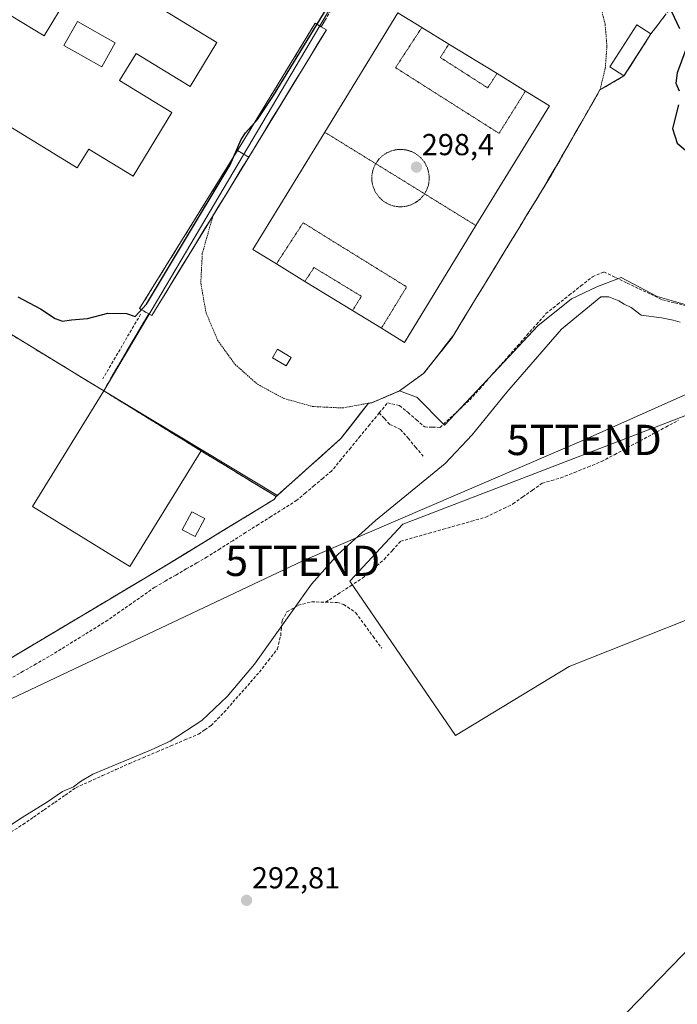
# Model space of a CAD drawing. Units: metres. Extents: x 612038 to 615526, y 4655299 to 4657667.
# Drawn here: x 614646 to 614863, y 4655792 to 4656117 of the extents above; entities that cross this region are included whole.
import ezdxf
from ezdxf.enums import TextEntityAlignment as Align

# ---------------------------------------------------------------- set-up
doc = ezdxf.new("R2010")
doc.units = ezdxf.units.M
doc.header["$MEASUREMENT"] = 0
for name, pattern in [('TRAZOS', [0.75, 0.5, -0.25]), ('TRAZOS2', [0.375, 0.25, -0.125]), ('TRAZOSX2', [1.5, 1, -0.5])]:
    doc.linetypes.add(name, pattern=pattern)
doc.layers.get('0').update_dxf_attribs({"lineweight": 5})
for name, color, linetype, lineweight in [('Alambrada', 19, 'TRAZOS', 0), ('Carátula', 7, 'Continuous', 5), ('Corriente artificial lineal', 5, 'TRAZOSX2', 13), ('Cultivos herbáceos CxS', 92, 'Continuous', 0), ('Cultivos leñosos CxS', 92, 'Continuous', 0), ('Curva de nivel maestra', 36, 'Continuous', 30), ('Curva de nivel normal', 36, 'Continuous', 0), ('Edificación', 1, 'Continuous', 13), ('Edificación Cxs', 1, 'Continuous', 13), ('Edificación ligera', 1, 'Continuous', 0), ('Edificación ligera Cxs', 1, 'Continuous', 0), ('Elemento construido', 1, 'Continuous', 0), ('Instalación deportiva', 135, 'TRAZOSX2', 0), ('Instalación deportiva CxS', 135, 'Continuous', 0), ('Instalación educativa', 9, 'TRAZOSX2', 0), ('Instalación educativa CxS', 9, 'Continuous', 0), ('Matorral CxS', 135, 'Continuous', 0), ('Núcleo urbano CxS', 19, 'Continuous', 0), ('Obra de contención lineal', 1, 'TRAZOSX2', 13), ('Pista deportiva', 19, 'Continuous', 0), ('Pista deportiva Cxs', 19, 'Continuous', 0), ('Pista deportiva esquema', 19, 'TRAZOS2', 0), ('Punto de cota en terreno', 7, 'Continuous', 0), ('Rótulo de punto de cota en terreno', 19, 'Continuous', 0), ('Tendido', 6, 'Continuous', 0), ('Torre de tendido puntual', 7, 'Continuous', 0)]:
    doc.layers.add(name, color=color, linetype=linetype, lineweight=lineweight)
doc.styles.add('Arial', font='txt', dxfattribs={"height": 0.2})

# ---------------------------------------------------------------- blocks, each defined once
blk = doc.blocks.new('*U152')
at = {"layer": 'Cultivos herbáceos CxS', "color": 92, "linetype": 'Continuous', "lineweight": 0}
blk.add_polyline3d([(614638.82, 4655903.75, 296.8185), (614649.4132, 4655910.0564, 297.3805), (614650.3363, 4655910.606, 297.5028), (614671.039, 4655922.9308, 297.0517), (614674.6942, 4655925.1068, 297.1343), (614675.6544, 4655925.6784, 297.1659), (614682.4029, 4655929.696, 297.0773), (614688.02, 4655933.04, 296.4317), (614700.7557, 4655940.8035, 296.9857), (614705.748, 4655943.8468, 296.8681), (614707.1983, 4655944.7308, 296.9717), (614711.2729, 4655947.2147, 297.1917), (614729.6906, 4655958.4418, 296.8205), (614729.95, 4655958.6, 296.8086), (614730.62, 4655959.56, 296.9084), (614731.0286, 4655959.9266, 296.9181), (614734.185, 4655962.7583, 296.9719), (614737.75, 4655965.9567, 296.9993), (614741.315, 4655969.155, 296.9381), (614744.88, 4655972.3533, 296.9764), (614748.445, 4655975.5517, 296.7383), (614752.01, 4655978.75, 296.4683), (614755.0233, 4655982.6167, 296.5787), (614758.0367, 4655986.4833, 296.6036), (614761.05, 4655990.35, 296.6956), (614762.22, 4655990.55, 296.354), (614766.77, 4655992.485, 296.1783), (614771.32, 4655994.42, 297.7704), (614776.9919, 4655992.3833, 297.9265), (614777.0265, 4655992.3943, 297.9288), (614786.1613, 4655983.1335, 296.1088), (614804.1617, 4656002.1335, 295.489), (614816.9959, 4656015.9671, 295.4823), (614828.1627, 4656024.8007, 295.4775), (614836.4965, 4656028.8009, 295.3431), (614844.5231, 4656031.8469, 296.3466), (614856.4559, 4656025.6091, 295.9653), (614871.7801, 4656021.2553, 295.5158)], dxfattribs=at)
blk.add_polyline3d([(614789.8393, 4655880.6491, 292.6276), (614827.3947, 4655903.4507, 291.7347), (614891.7759, 4655928.9351, 291.8129), (614907.8711, 4655954.4187, 292.4116), (614898.4829, 4655971.8545, 292.4773), (614890.2735, 4655979.0375, 293.0241), (614877.0231, 4655990.6313, 293.2619), (614776.4591, 4655951.9521, 294.277), (614772.4043, 4655950.3925, 294.581), (614754.9675, 4655931.6151, 293.542), (614789.8393, 4655880.6491, 292.6276)], close=True, dxfattribs=at)
blk = doc.blocks.new('5PATER')
at = {"layer": 'Carátula', "linetype": 'Continuous', "lineweight": 5}
h = blk.add_hatch(color=250, dxfattribs=at)
edge = h.paths.add_edge_path()
edge.add_ellipse((0, 0.01), major_axis=(-1.33, -1.34), ratio=0.999422, start_angle=0, end_angle=360)
blk = doc.blocks.new('*U168')
at = {"layer": 'Edificación Cxs', "color": 1, "linetype": 'Continuous', "lineweight": 13}
for points in [[(614693.5601, 4656120.1101, 300.9327), (614711.0501, 4656109.4401, 300.8979), (614702.2501, 4656095.0001, 300.8673), (614684.3501, 4656105.9001, 300.9356), (614678.8701, 4656096.9201, 300.8938), (614696.1701, 4656086.3701, 300.9012), (614683.3701, 4656065.3901, 301.1725), (614668.7301, 4656074.3101, 301.2304), (614664.9601, 4656068.1401, 301.2044), (614634.3301, 4656086.8101, 301.1382), (614638.1701, 4656093.1001, 301.2285), (614623.2801, 4656102.1701, 301.1149), (614635.8001, 4656122.7101, 300.9084), (614653.9801, 4656111.6301, 300.9368), (614659.1201, 4656120.0601, 300.8561), (614641.5701, 4656130.7601, 300.8668), (614650.5501, 4656146.3401, 300.9438), (614669.2601, 4656134.9301, 301.0788), (614672.5401, 4656132.9301, 301.0669), (614690.3301, 4656122.0801, 300.9621), (614693.5601, 4656120.1101, 300.9327)], [(614677.5101, 4656109.3701, 300.7503), (614664.9901, 4656116.4601, 300.7409), (614660.5301, 4656108.5301, 300.7725), (614673.0501, 4656101.4501, 300.6726), (614677.5101, 4656109.3701, 300.7503)]]:
    blk.add_polyline3d(points, close=True, dxfattribs=at)
blk = doc.blocks.new('5TTEND')
blk.add_text('5TTEND', height=10).set_placement((0, 0), align=Align.MIDDLE_CENTER)

msp = doc.modelspace()

# ---------------------------------------------------------------- linework, layer by layer
at = {"layer": 'Alambrada', "color": 19, "linetype": 'TRAZOS', "lineweight": 0}
for points in [[(614709.87, 4656052.69, 298.9), (614709.78, 4656052.38, 298.89), (614706.23, 4656039.83, 298.47), (614705.74, 4656029.98, 298.46), (614707.46, 4656020.26, 298.45), (614711.3, 4656011.17, 298.47), (614717.07, 4656003.16, 298.46), (614724.47, 4655996.64, 298.41), (614733.15, 4655991.94, 298.42), (614742.66, 4655989.28, 298.47), (614752.52, 4655988.81, 298.47), (614761.05, 4655990.35, 297.5), (614762.22, 4655990.55, 297.38), (614771.32, 4655994.42, 298.06), (614775.31, 4655997.32, 298.23), (614779.3, 4656000.21, 298.24), (614788.51, 4656011.78, 298.29), (614790.45, 4656014.96, 298.28), (614792.75, 4656018.72, 298.32), (614821.53, 4656065.8, 298.3), (614837.53, 4656093.84, 298.36), (614839.26, 4656100.93, 298.5), (614839.83, 4656108.21, 298.53), (614839.22, 4656115.49, 298.5), (614837.46, 4656122.58, 298.56)], [(614729.95, 4655958.6, 297.8), (614688.02, 4655933.04, 297.86), (614638.82, 4655903.75, 298.25), (614574.46, 4655869.47, 297.94), (614548.92, 4655881.08, 298.86), (614472.3, 4655870.26, 299.05)]]:
    msp.add_polyline3d(points, dxfattribs=at)
at = {"layer": 'Corriente artificial lineal', "color": 5, "linetype": 'TRAZOSX2', "lineweight": 13}
for points in [[(614764.66, 4655987.17, 296.35), (614767.37, 4655990.46, 296.85), (614771.39, 4655989.65, 296.6), (614774.15, 4655987.28, 296.86), (614776.92, 4655984.91, 296.66), (614779.68, 4655982.54, 296.35), (614782.2, 4655982.47, 296.34), (614784.72, 4655982.39, 296.15), (614788, 4655985.42, 296.36), (614791.29, 4655988.44, 296.13), (614794.57, 4655991.47, 296.24), (614797.71, 4655995.03, 296.17), (614800.84, 4655998.59, 296.11), (614803.98, 4656002.15, 296.33), (614807.12, 4656005.71, 296.17), (614810.25, 4656009.27, 296.24), (614813.39, 4656012.83, 296.02), (614816.52, 4656016.39, 296.22), (614819.66, 4656019.95, 296.39), (614823.51, 4656023, 296.24), (614827.36, 4656026.05, 296.25), (614831.21, 4656029.1, 296.38), (614835.06, 4656032.15, 296.3), (614838.83, 4656033.72, 296.34), (614842.69, 4656031.87, 296.39), (614846.55, 4656030.02, 296.51), (614850.42, 4656028.18, 296.27), (614854.28, 4656026.33, 296.37), (614858.14, 4656024.48, 296.13), (614862.23, 4656023.49, 296.01), (614866.32, 4656022.51, 295.97)], [(614764.66, 4655987.17, 296.35), (614761.52, 4655983.33, 296.1), (614758.37, 4655979.5, 296.22), (614755.22, 4655975.66, 296.32), (614752.07, 4655971.83, 296.16), (614748.92, 4655967.99, 296.21), (614746.05, 4655965.57, 296.28), (614743.17, 4655963.16, 296.17), (614740.3, 4655960.74, 296.32), (614737.42, 4655958.32, 296.14), (614733.2, 4655955.65, 296.63), (614728.97, 4655952.99, 296.64), (614724.75, 4655950.32, 296.67), (614720.53, 4655947.65, 296.64), (614716.31, 4655944.98, 296.65), (614712.08, 4655942.32, 296.98), (614707.86, 4655939.65, 296.55), (614704.4, 4655937.65, 296.42), (614700.94, 4655935.64, 296.5), (614697.47, 4655933.64, 296.26), (614694.01, 4655931.63, 296.58), (614690.55, 4655929.63, 296.54), (614686.67, 4655926.91, 296.38), (614682.78, 4655924.18, 296.42), (614678.9, 4655921.46, 296.63), (614675.01, 4655918.73, 296.32), (614671.14, 4655916.33, 296.37), (614667.28, 4655913.93, 296.35), (614663.41, 4655911.54, 296.71), (614659.55, 4655909.14, 296.56), (614655.68, 4655906.74, 296.52), (614651.4, 4655904.31, 296.4), (614647.13, 4655901.88, 296.28), (614642.85, 4655899.45, 296.45)], [(614764.66, 4655987.17, 296.35), (614766.37, 4655985.28, 296.22), (614768.07, 4655983.39, 296.22), (614771.68, 4655981.73, 296.19), (614774.17, 4655978.79, 296.54), (614776.66, 4655975.86, 296.51), (614779.15, 4655972.92, 296.02)], [(614746.95, 4655924.68, 294.08), (614751.02, 4655927.33, 294.02), (614755.09, 4655929.99, 294.05), (614759.16, 4655932.64, 293.86), (614762.73, 4655935.73, 293.75), (614766.29, 4655938.82, 293.47), (614769.01, 4655941.8, 293.64), (614771.73, 4655944.78, 293.71), (614776.41, 4655946.11, 293.65), (614781.09, 4655947.43, 293.59), (614785.78, 4655948.76, 293.6), (614790.46, 4655950.08, 293.86), (614795.14, 4655951.41, 293.81), (614799.82, 4655952.73, 293.57), (614802.82, 4655954.2, 293.52), (614805.81, 4655955.66, 293.6), (614808.81, 4655957.13, 293.53), (614812.03, 4655959.41, 293.36), (614815.25, 4655961.69, 293.45), (614818.47, 4655963.97, 293.43), (614821.53, 4655964.84, 293.4), (614824.58, 4655965.71, 293.39), (614829.07, 4655967.51, 293.43), (614833.57, 4655969.3, 293.58), (614838.06, 4655971.1, 293.62), (614842.29, 4655973.38, 293.43), (614846.53, 4655975.66, 293.64), (614850.76, 4655977.94, 293.44), (614854.99, 4655980.22, 293.69), (614859.22, 4655982.49, 293.71), (614863.46, 4655984.77, 293.52)], [(614643.04, 4655848.8, 294.37), (614647.03, 4655851.24, 294.42), (614650.52, 4655853.68, 294.4), (614654, 4655856.11, 294.72), (614657.49, 4655858.55, 294.49), (614660.97, 4655860.98, 294.9), (614664.46, 4655863.42, 294.89), (614668.88, 4655865.41, 294.82), (614673.3, 4655867.4, 294.56), (614677.72, 4655869.39, 294.55), (614682.14, 4655871.38, 295), (614686.71, 4655873.33, 294.45), (614691.28, 4655875.28, 294.99), (614695.84, 4655877.22, 294.6), (614700.41, 4655879.17, 294.5), (614704.98, 4655881.12, 294.32), (614707.05, 4655882.54, 294.27), (614709.11, 4655883.96, 294.3), (614711.26, 4655886.14, 294.31), (614713.41, 4655888.31, 294.29), (614716.33, 4655891.63, 294.09), (614719.25, 4655894.96, 294.11), (614722.17, 4655898.28, 293.95), (614725.09, 4655901.6, 294.27), (614728.05, 4655905.41, 294.33), (614731.01, 4655909.23, 294.11), (614732.11, 4655913.68, 294.12), (614732.35, 4655916.18, 294.22), (614732.59, 4655918.68, 294.36), (614734.18, 4655921.46, 294.73), (614737.91, 4655923.68, 294.23), (614742.35, 4655924.79, 294.18), (614746.95, 4655924.68, 294.08)], [(614746.95, 4655924.68, 294.08), (614750.74, 4655924.59, 293.85), (614752.89, 4655923.93, 293.72), (614756.93, 4655921.21, 293.53), (614759.78, 4655917.29, 293.29), (614762.63, 4655913.38, 293.25), (614765.48, 4655909.46, 293.17)]]:
    msp.add_polyline3d(points, dxfattribs=at)
at = {"layer": 'Cultivos herbáceos CxS', "color": 92, "linetype": 'Continuous', "lineweight": 0}
for points in [[(614771.32, 4655994.42, 297.77), (614776.99, 4655992.38, 297.93), (614777.03, 4655992.39, 297.93), (614786.16, 4655983.13, 296.11), (614804.16, 4656002.13, 295.49), (614817, 4656015.97, 295.48), (614828.16, 4656024.8, 295.48), (614836.5, 4656028.8, 295.34), (614844.52, 4656031.85, 296.35), (614856.46, 4656025.61, 295.97), (614871.78, 4656021.26, 295.52)], [(614771.32, 4655994.42, 297.77), (614766.77, 4655992.48, 296.18), (614762.22, 4655990.55, 296.35), (614761.05, 4655990.35, 296.7), (614758.04, 4655986.48, 296.6), (614755.02, 4655982.62, 296.58), (614752.01, 4655978.75, 296.47), (614748.45, 4655975.55, 296.74), (614744.88, 4655972.35, 296.98), (614741.32, 4655969.15, 296.94), (614737.75, 4655965.96, 297), (614734.18, 4655962.76, 296.97), (614731.03, 4655959.93, 296.92)], [(614789.84, 4655880.65, 292.63), (614827.39, 4655903.45, 291.73), (614891.78, 4655928.94, 291.81), (614907.87, 4655954.42, 292.41), (614898.48, 4655971.85, 292.48), (614890.27, 4655979.04, 293.02), (614877.02, 4655990.63, 293.26), (614776.46, 4655951.95, 294.28), (614772.4, 4655950.39, 294.58), (614754.97, 4655931.62, 293.54), (614789.84, 4655880.65, 292.63)], [(614731.03, 4655959.93, 296.92), (614730.62, 4655959.56, 296.91), (614729.95, 4655958.6, 296.81), (614729.69, 4655958.44, 296.82), (614711.27, 4655947.21, 297.19), (614707.2, 4655944.73, 296.97), (614705.75, 4655943.85, 296.87), (614700.76, 4655940.8, 296.99), (614688.02, 4655933.04, 296.43), (614682.4, 4655929.7, 297.08), (614675.65, 4655925.68, 297.17), (614674.69, 4655925.11, 297.13), (614671.04, 4655922.93, 297.05), (614650.34, 4655910.61, 297.5), (614649.41, 4655910.06, 297.38), (614638.82, 4655903.75, 296.82), (614636.68, 4655902.61, 296.68), (614590.12, 4655877.81, 297.65), (614574.46, 4655869.47, 297.21), (614548.92, 4655881.08, 298.84), (614541.94, 4655880.09, 298.54), (614523.81, 4655877.53, 298.54), (614472.3, 4655870.26, 298.57)]]:
    msp.add_polyline3d(points, dxfattribs=at)
at = {"layer": 'Cultivos leñosos CxS', "color": 92, "linetype": 'Continuous', "lineweight": 0}
msp.add_polyline3d([(614789.84, 4655880.65, 292.63), (614754.97, 4655931.62, 293.54), (614772.4, 4655950.39, 294.58), (614776.46, 4655951.95, 294.28), (614877.02, 4655990.63, 293.26), (614890.27, 4655979.04, 293.02), (614898.48, 4655971.85, 292.48), (614907.87, 4655954.42, 292.41), (614891.78, 4655928.94, 291.81), (614827.39, 4655903.45, 291.73), (614789.84, 4655880.65, 292.63)], close=True, dxfattribs=at)
msp.add_polyline3d([(614789.84, 4655880.65, 292.63), (614827.39, 4655903.45, 291.73), (614891.78, 4655928.94, 291.81), (614907.87, 4655954.42, 292.41), (614898.48, 4655971.85, 292.48), (614890.27, 4655979.04, 293.02), (614877.02, 4655990.63, 293.26), (614776.46, 4655951.95, 294.28), (614772.4, 4655950.39, 294.58), (614754.97, 4655931.62, 293.54), (614789.84, 4655880.65, 292.63)], dxfattribs=at)
at = {"layer": 'Curva de nivel maestra', "color": 36, "linetype": 'Continuous', "lineweight": 30}
for points in [[(614744.13, 4656115.5, 300), (614758.07, 4656138.33, 300), (614774.06, 4656164.38, 300), (614777.85, 4656171.5, 300), (614778.1, 4656174.17, 300), (614777.32, 4656176.53, 300), (614777.35, 4656177.69, 300), (614778.3, 4656178.1, 300), (614780.97, 4656177.78, 300), (614785.6, 4656176, 300), (614788.23, 4656173.64, 300), (614790.1, 4656169.51, 300), (614794.02, 4656166.76, 300), (614796.23, 4656164.97, 300), (614800.03, 4656162.77, 300), (614801.8, 4656161.33, 300), (614803.84, 4656160.42, 300), (614806.02, 4656158.88, 300), (614809.9, 4656156.31, 300), (614811.64, 4656154.27, 300)], [(614861.13, 4656119.75, 300), (614863.79, 4656114.08, 300)], [(614723.54, 4656083.1, 300), (614724.44, 4656084.1, 300), (614729.79, 4656092.01, 300), (614744.13, 4656115.5, 300)], [(614865.83, 4656107.13, 300), (614863, 4656099.42, 300), (614862.61, 4656096.07, 300), (614863.66, 4656093.52, 300)], [(614863.46, 4656088.87, 300), (614861.51, 4656081.1, 300), (614862.98, 4656076.21, 300), (614865.75, 4656073.98, 300)], [(614645.34, 4656025.46, 300), (614652.84, 4656021.58, 300), (614657.67, 4656018.31, 300), (614660.12, 4656017.43, 300), (614662.99, 4656017.96, 300), (614668.28, 4656018.36, 300), (614675.01, 4656020.14, 300), (614681.21, 4656019.96, 300), (614684.06, 4656019, 300), (614687.86, 4656023.05, 300), (614700.03, 4656043.41, 300), (614715.4, 4656069.13, 300), (614719.06, 4656077.44, 300), (614720.44, 4656079.69, 300), (614723.54, 4656083.1, 300)]]:
    msp.add_polyline3d(points, dxfattribs=at)
at = {"layer": 'Curva de nivel normal', "color": 36, "linetype": 'Continuous', "lineweight": 0}
for points in [[(614638.16, 4655847.96, 295), (614646.75, 4655853.63, 295), (614655.15, 4655858.71, 295), (614660.06, 4655862.14, 295), (614663.73, 4655863.69, 295), (614666.06, 4655865.44, 295), (614670.06, 4655867.87, 295), (614689.08, 4655875.83, 295), (614695.67, 4655878.81, 295), (614706.06, 4655885.58, 295), (614714.4, 4655893.56, 295), (614723.41, 4655904.24, 295), (614742.31, 4655930.63, 295), (614750.98, 4655940.47, 295), (614763.42, 4655951.61, 295), (614786.37, 4655970.51, 295), (614795.36, 4655979.9, 295), (614806.76, 4655994.02, 295), (614824.78, 4656014.79, 295), (614837.82, 4656025.48, 295), (614840.42, 4656025.55, 295), (614843.71, 4656024.15, 295), (614845.49, 4656023.05, 295), (614847.88, 4656021.98, 295), (614851.16, 4656019.49, 295), (614857.89, 4656018.53, 295), (614861.68, 4656017.79, 295), (614863.98, 4656017.09, 295)], [(614883, 4655826.95, 290), (614842.71, 4655785.42, 290)]]:
    msp.add_polyline3d(points, dxfattribs=at)
at = {"layer": 'Edificación', "color": 1, "linetype": 'Continuous', "lineweight": 13}
for points in [[(614693.56, 4656120.11, 300.93), (614711.05, 4656109.44, 300.9), (614702.25, 4656095, 300.87), (614684.35, 4656105.9, 300.94), (614678.87, 4656096.92, 300.89), (614696.17, 4656086.37, 300.9), (614683.37, 4656065.39, 301.17), (614668.73, 4656074.31, 301.23), (614664.96, 4656068.14, 301.2), (614634.33, 4656086.81, 301.14), (614638.17, 4656093.1, 301.23), (614623.28, 4656102.17, 301.11), (614635.8, 4656122.71, 300.91), (614653.98, 4656111.63, 300.94), (614659.12, 4656120.06, 300.86), (614641.57, 4656130.76, 300.87), (614650.55, 4656146.34, 300.94), (614669.26, 4656134.93, 301.08), (614672.54, 4656132.93, 301.07), (614690.33, 4656122.08, 300.96), (614693.56, 4656120.11, 300.93)], [(614677.51, 4656109.37, 300.75), (614664.99, 4656116.46, 300.74), (614660.53, 4656108.53, 300.77), (614673.05, 4656101.45, 300.67), (614677.51, 4656109.37, 300.75)], [(614677.51, 4656109.37, 300.75), (614664.99, 4656116.46, 300.74), (614660.53, 4656108.53, 300.77), (614673.05, 4656101.45, 300.67), (614677.51, 4656109.37, 300.75)], [(614747.19, 4656113.65, 298.6), (614721.55, 4656071.62, 298.66), (614717.89, 4656073.85, 299.88), (614743.53, 4656115.87, 299.8), (614745.51, 4656114.67, 299.09), (614747.19, 4656113.65, 298.6)], [(614705.82, 4655974.64, 298.32), (614682.28, 4655936.43, 298.26), (614650.16, 4655956.23, 298.23), (614673.71, 4655994.44, 298.32), (614705.82, 4655974.64, 298.32)], [(614707.07, 4655952.26, 298.05), (614703.87, 4655946.33, 298.09), (614699.62, 4655948.62, 298.09), (614702.82, 4655954.55, 298.07), (614707.07, 4655952.26, 298.05)]]:
    msp.add_polyline3d(points, dxfattribs=at)
at = {"layer": 'Edificación Cxs', "color": 1, "linetype": 'Continuous', "lineweight": 13}
for points in [[(614677.51, 4656109.37, 300.75), (614673.05, 4656101.45, 300.67), (614660.53, 4656108.53, 300.77), (614664.99, 4656116.46, 300.74), (614677.51, 4656109.37, 300.75)], [(614745.51, 4656114.67, 299.09), (614747.19, 4656113.65, 298.6), (614744.63, 4656109.45, 298.9), (614742.06, 4656105.24, 298.8), (614739.5, 4656101.04, 298.96), (614736.93, 4656096.84, 298.71), (614734.37, 4656092.64, 298.91), (614731.81, 4656088.43, 298.61), (614729.24, 4656084.23, 298.73), (614726.68, 4656080.03, 298.57), (614724.11, 4656075.82, 298.8), (614721.55, 4656071.62, 298.66), (614717.89, 4656073.85, 299.88), (614743.53, 4656115.87, 299.8), (614745.51, 4656114.67, 299.09)], [(614705.82, 4655974.64, 298.32), (614682.28, 4655936.43, 298.26), (614650.16, 4655956.23, 298.23), (614673.71, 4655994.44, 298.32), (614705.82, 4655974.64, 298.32)], [(614707.07, 4655952.26, 298.05), (614703.87, 4655946.33, 298.09), (614699.62, 4655948.62, 298.09), (614702.82, 4655954.55, 298.07), (614707.07, 4655952.26, 298.05)]]:
    msp.add_polyline3d(points, close=True, dxfattribs=at)
at = {"layer": 'Edificación ligera', "color": 1, "linetype": 'Continuous', "lineweight": 0}
for points in [[(614854.36, 4656112.34, 298.6), (614845.44, 4656098.43, 298.49), (614840.73, 4656101.45, 298.51), (614849.66, 4656115.36, 298.54), (614854.36, 4656112.34, 298.6)], [(614735.62, 4656005.52, 298.47), (614733.95, 4656002.69, 298.45), (614729.39, 4656005.39, 298.46), (614731.05, 4656008.22, 298.48), (614735.62, 4656005.52, 298.47)]]:
    msp.add_polyline3d(points, dxfattribs=at)
at = {"layer": 'Edificación ligera Cxs', "color": 1, "linetype": 'Continuous', "lineweight": 0}
for points in [[(614854.36, 4656112.34, 298.6), (614852.13, 4656108.86, 298.56), (614849.9, 4656105.38, 298.54), (614847.67, 4656101.91, 298.52), (614845.44, 4656098.43, 298.49), (614840.73, 4656101.45, 298.51), (614849.66, 4656115.36, 298.54), (614854.36, 4656112.34, 298.6)], [(614735.62, 4656005.52, 298.47), (614733.95, 4656002.69, 298.45), (614729.39, 4656005.39, 298.46), (614731.05, 4656008.22, 298.48), (614735.62, 4656005.52, 298.47)]]:
    msp.add_polyline3d(points, close=True, dxfattribs=at)
at = {"layer": 'Elemento construido', "color": 1, "linetype": 'Continuous', "lineweight": 0}
for points in [[(614717.89, 4656073.85, 299.88), (614685.53, 4656021.62, 299.96), (614688.56, 4656019.89, 299.08), (614689.55, 4656019.33, 298.79), (614709.78, 4656052.38, 298.89), (614721.55, 4656071.62, 298.66)], [(614705.82, 4655974.64, 298.32), (614730.62, 4655959.56, 297.88), (614752.01, 4655978.75, 297.88), (614761.05, 4655990.35, 297.5)]]:
    msp.add_polyline3d(points, dxfattribs=at)
at = {"layer": 'Instalación deportiva', "color": 135, "linetype": 'TRAZOSX2', "lineweight": 0}
for points in [[(614861.26, 4656121.35, 300.24), (614858.96, 4656118.35, 298.58), (614856.66, 4656115.34, 298.59)], [(614747.2, 4656117.58, 299.15), (614745.51, 4656114.67, 299.09), (614743.53, 4656115.87, 299.8), (614717.89, 4656073.85, 299.88), (614685.53, 4656021.62, 299.96), (614688.56, 4656019.89, 299.08), (614686.16, 4656015.81, 298.89), (614683.76, 4656011.74, 298.83), (614681.35, 4656007.66, 298.53), (614678.95, 4656003.59, 298.51), (614676.55, 4655999.51, 298.37), (614675.13, 4655996.98, 298.33), (614673.71, 4655994.44, 298.32), (614705.82, 4655974.64, 298.32), (614730.62, 4655959.56, 297.88)], [(614856.66, 4656115.34, 298.59), (614854.36, 4656112.34, 298.6), (614852.13, 4656108.86, 298.56), (614849.9, 4656105.38, 298.54), (614847.67, 4656101.91, 298.52), (614845.44, 4656098.43, 298.49), (614841.49, 4656096.13, 298.36), (614837.53, 4656093.84, 298.36), (614835.47, 4656090.22, 298.37), (614833.4, 4656086.61, 298.41), (614831.34, 4656082.99, 298.45), (614829.28, 4656079.38, 298.35), (614827.21, 4656075.76, 298.33), (614821.53, 4656065.8, 298.3), (614818.2, 4656060.35, 298.32), (614815.81, 4656056.44, 298.32), (614813.42, 4656052.54, 298.32), (614811.04, 4656048.63, 298.31), (614808.65, 4656044.73, 298.32), (614806.26, 4656040.82, 298.29), (614803.88, 4656036.92, 298.3), (614801.49, 4656033.01, 298.27), (614799.04, 4656029.01, 298.3), (614796.59, 4656025, 298.31), (614794.14, 4656020.99, 298.33), (614791.69, 4656016.98, 298.29), (614789.24, 4656012.98, 298.29), (614788.51, 4656011.78, 298.29), (614779.3, 4656000.21, 298.24), (614775.31, 4655997.32, 298.23), (614771.32, 4655994.42, 298.06), (614766.77, 4655992.48, 297.57), (614762.22, 4655990.55, 297.38), (614761.05, 4655990.35, 297.5), (614758.04, 4655986.48, 297.54), (614755.02, 4655982.62, 297.46), (614752.01, 4655978.75, 297.88), (614748.45, 4655975.55, 297.74), (614744.88, 4655972.35, 297.91), (614741.32, 4655969.15, 298.22), (614737.75, 4655965.96, 297.89), (614734.18, 4655962.76, 297.93), (614730.62, 4655959.56, 297.88)]]:
    msp.add_polyline3d(points, dxfattribs=at)
at = {"layer": 'Instalación deportiva CxS', "color": 135, "linetype": 'Continuous', "lineweight": 0}
msp.add_polyline3d([(614858.96, 4656118.35, 298.58), (614856.66, 4656115.34, 298.59), (614854.36, 4656112.34, 298.6), (614852.13, 4656108.86, 298.56), (614849.9, 4656105.38, 298.54), (614847.67, 4656101.91, 298.52), (614845.44, 4656098.43, 298.49), (614841.49, 4656096.13, 298.36), (614837.53, 4656093.84, 298.36), (614835.47, 4656090.22, 298.37), (614833.4, 4656086.61, 298.41), (614831.34, 4656082.99, 298.45), (614829.28, 4656079.38, 298.35), (614827.21, 4656075.76, 298.33), (614821.53, 4656065.8, 298.3), (614818.2, 4656060.35, 298.32), (614815.81, 4656056.44, 298.32), (614813.42, 4656052.54, 298.32), (614811.04, 4656048.63, 298.31), (614808.65, 4656044.73, 298.32), (614806.26, 4656040.82, 298.29), (614803.88, 4656036.92, 298.3), (614801.49, 4656033.01, 298.27), (614799.04, 4656029.01, 298.3), (614796.59, 4656025, 298.31), (614794.14, 4656020.99, 298.33), (614791.69, 4656016.98, 298.29), (614789.24, 4656012.98, 298.29), (614788.51, 4656011.78, 298.29), (614779.3, 4656000.21, 298.24), (614775.31, 4655997.32, 298.23), (614771.32, 4655994.42, 298.06), (614766.77, 4655992.48, 297.57), (614762.22, 4655990.55, 297.38), (614761.05, 4655990.35, 297.5), (614758.04, 4655986.48, 297.54), (614755.02, 4655982.62, 297.46), (614752.01, 4655978.75, 297.88), (614748.45, 4655975.55, 297.74), (614744.88, 4655972.35, 297.91), (614741.32, 4655969.15, 298.22), (614737.75, 4655965.96, 297.89), (614734.18, 4655962.76, 297.93), (614730.62, 4655959.56, 297.88), (614730.62, 4655959.56, 297.88), (614705.82, 4655974.64, 298.32), (614673.71, 4655994.44, 298.32), (614675.13, 4655996.98, 298.33), (614676.55, 4655999.51, 298.37), (614678.95, 4656003.59, 298.51), (614681.35, 4656007.66, 298.53), (614683.76, 4656011.74, 298.83), (614686.16, 4656015.81, 298.89), (614688.56, 4656019.89, 299.08), (614685.53, 4656021.62, 299.96), (614717.89, 4656073.85, 299.88), (614743.53, 4656115.87, 299.8), (614745.51, 4656114.67, 299.09), (614747.2, 4656117.58, 299.15)], dxfattribs=at)
at = {"layer": 'Instalación educativa', "color": 9, "linetype": 'TRAZOSX2', "lineweight": 0}
for points in [[(614747.2, 4656117.58, 299.15), (614745.51, 4656114.67, 299.09), (614743.53, 4656115.87, 299.8), (614717.89, 4656073.85, 299.88), (614685.53, 4656021.62, 299.96), (614688.56, 4656019.89, 299.08), (614686.16, 4656015.81, 298.89), (614683.76, 4656011.74, 298.83), (614681.35, 4656007.66, 298.53), (614678.95, 4656003.59, 298.51), (614676.55, 4655999.51, 298.37), (614675.13, 4655996.98, 298.33), (614673.71, 4655994.44, 298.32)], [(614561.03, 4656063.11, 299.35), (614535.06, 4656019.89, 300.06), (614482.46, 4655932.35, 299.74), (614472.3, 4655870.26, 299.05), (614548.92, 4655881.08, 298.86), (614574.46, 4655869.47, 297.94), (614638.82, 4655903.75, 298.25), (614675.65, 4655925.68, 297.96), (614688.02, 4655933.04, 297.86), (614729.69, 4655958.44, 297.8), (614729.95, 4655958.6, 297.8), (614730.62, 4655959.56, 297.88), (614705.82, 4655974.64, 298.32), (614673.71, 4655994.44, 298.32)], [(614561.03, 4656063.11, 299.35), (614628.88, 4656021.76, 298.25), (614646.31, 4656011.14, 298.19), (614666.44, 4655998.87, 298.25), (614673.71, 4655994.44, 298.32)], [(614561.03, 4656063.11, 299.35), (614628.88, 4656021.76, 298.25), (614646.31, 4656011.14, 298.19), (614666.44, 4655998.87, 298.25), (614673.71, 4655994.44, 298.32)]]:
    msp.add_polyline3d(points, dxfattribs=at)
at = {"layer": 'Instalación educativa CxS', "color": 9, "linetype": 'Continuous', "lineweight": 0}
msp.add_polyline3d([(614747.2, 4656117.58, 299.15), (614745.51, 4656114.67, 299.09), (614743.53, 4656115.87, 299.8), (614717.89, 4656073.85, 299.88), (614685.53, 4656021.62, 299.96), (614688.56, 4656019.89, 299.08), (614686.16, 4656015.81, 298.89), (614683.76, 4656011.74, 298.83), (614681.35, 4656007.66, 298.53), (614678.95, 4656003.59, 298.51), (614676.55, 4655999.51, 298.37), (614675.13, 4655996.98, 298.33), (614673.71, 4655994.44, 298.32), (614673.71, 4655994.44, 298.32), (614666.44, 4655998.87, 298.25), (614646.31, 4656011.14, 298.19), (614628.88, 4656021.76, 298.25)], dxfattribs=at)
msp.add_polyline3d([(614574.46, 4655869.47, 297.94), (614548.92, 4655881.08, 298.86), (614472.3, 4655870.26, 299.05), (614482.46, 4655932.35, 299.74), (614535.06, 4656019.89, 300.06), (614561.03, 4656063.11, 299.35), (614628.88, 4656021.76, 298.25), (614646.31, 4656011.14, 298.19), (614666.44, 4655998.87, 298.25), (614673.71, 4655994.44, 298.32), (614705.82, 4655974.64, 298.32), (614730.62, 4655959.56, 297.88), (614729.95, 4655958.6, 297.8), (614729.69, 4655958.44, 297.8), (614688.02, 4655933.04, 297.86), (614675.65, 4655925.68, 297.96), (614638.82, 4655903.75, 298.25), (614574.46, 4655869.47, 297.94)], close=True, dxfattribs=at)
at = {"layer": 'Matorral CxS', "color": 135, "linetype": 'Continuous', "lineweight": 0}
for points in [[(614871.78, 4656021.26, 295.52), (614856.46, 4656025.61, 295.97), (614844.52, 4656031.85, 296.35), (614836.5, 4656028.8, 295.34), (614828.16, 4656024.8, 295.48), (614817, 4656015.97, 295.48), (614804.16, 4656002.13, 295.49), (614786.16, 4655983.13, 296.11), (614786.16, 4655983.13, 296.11), (614777.03, 4655992.39, 297.93), (614776.99, 4655992.38, 297.93), (614771.32, 4655994.42, 297.77), (614775.31, 4655997.31, 298.16), (614779.3, 4656000.21, 298.15), (614788.51, 4656011.78, 298.15), (614789.24, 4656012.98, 298.18), (614791.69, 4656016.98, 298.28), (614794.14, 4656020.99, 298.32), (614796.59, 4656025, 298.31), (614799.04, 4656029.01, 298.24), (614801.49, 4656033.01, 298.26), (614803.88, 4656036.92, 298.25), (614806.26, 4656040.82, 298.25), (614808.65, 4656044.73, 298.24), (614811.04, 4656048.63, 298.25), (614813.42, 4656052.54, 298.26), (614815.81, 4656056.44, 298.22), (614818.2, 4656060.35, 298.2), (614821.53, 4656065.8, 298.26), (614827.21, 4656075.76, 298.27), (614829.28, 4656079.38, 298.32), (614831.34, 4656082.99, 298.29), (614833.4, 4656086.61, 298.34), (614835.47, 4656090.22, 298.35), (614837.53, 4656093.84, 298.29), (614841.49, 4656096.13, 298.49), (614845.44, 4656098.43, 298.56), (614847.67, 4656101.91, 298.64), (614849.9, 4656105.38, 298.65), (614852.13, 4656108.86, 298.71), (614854.36, 4656112.34, 298.84), (614856.66, 4656115.34, 299.04), (614858.96, 4656118.35, 299.41)], [(614858.96, 4656118.35, 299.41), (614856.66, 4656115.34, 299.04), (614854.36, 4656112.34, 298.84), (614852.13, 4656108.86, 298.71), (614849.9, 4656105.38, 298.65), (614847.67, 4656101.91, 298.64), (614845.44, 4656098.43, 298.56), (614841.49, 4656096.13, 298.49), (614837.53, 4656093.84, 298.29), (614835.47, 4656090.22, 298.35), (614833.4, 4656086.61, 298.34), (614831.34, 4656082.99, 298.29), (614829.28, 4656079.38, 298.32), (614827.21, 4656075.76, 298.27), (614821.53, 4656065.8, 298.26), (614818.2, 4656060.35, 298.2), (614815.81, 4656056.44, 298.22), (614813.42, 4656052.54, 298.26), (614811.04, 4656048.63, 298.25), (614808.65, 4656044.73, 298.24), (614806.26, 4656040.82, 298.25), (614803.88, 4656036.92, 298.25), (614801.49, 4656033.01, 298.26), (614799.04, 4656029.01, 298.24), (614796.59, 4656025, 298.31), (614794.14, 4656020.99, 298.32), (614791.69, 4656016.98, 298.28), (614789.24, 4656012.98, 298.18), (614788.51, 4656011.78, 298.15), (614779.3, 4656000.21, 298.15), (614775.31, 4655997.31, 298.16), (614771.32, 4655994.42, 297.77)], [(614771.32, 4655994.42, 297.77), (614776.99, 4655992.38, 297.93), (614777.03, 4655992.39, 297.93), (614786.16, 4655983.13, 296.11), (614804.16, 4656002.13, 295.49), (614817, 4656015.97, 295.48), (614828.16, 4656024.8, 295.48), (614836.5, 4656028.8, 295.34), (614844.52, 4656031.85, 296.35), (614856.46, 4656025.61, 295.97), (614871.78, 4656021.26, 295.52)]]:
    msp.add_polyline3d(points, dxfattribs=at)
at = {"layer": 'Núcleo urbano CxS', "color": 19, "linetype": 'Continuous', "lineweight": 0}
for points in [[(614777.92, 4656170.6, 298.79), (614775.89, 4656167.17, 298.93), (614745.01, 4656114.97, 298.82), (614673.71, 4655994.44, 298.32), (614731.03, 4655959.93, 296.92)], [(614777.92, 4656170.6, 298.79), (614775.89, 4656167.17, 298.93), (614745.01, 4656114.97, 298.82), (614673.71, 4655994.44, 298.32), (614731.03, 4655959.93, 296.92)], [(614775.89, 4656167.17, 298.93), (614745.01, 4656114.97, 298.82), (614673.71, 4655994.44, 298.32), (614731.03, 4655959.93, 296.92), (614730.62, 4655959.56, 296.91), (614729.95, 4655958.6, 296.81), (614729.69, 4655958.44, 296.82), (614711.27, 4655947.21, 297.19), (614707.2, 4655944.73, 296.97), (614705.75, 4655943.85, 296.87), (614700.76, 4655940.8, 296.99), (614688.02, 4655933.04, 296.43), (614682.4, 4655929.7, 297.08), (614675.65, 4655925.68, 297.17), (614674.69, 4655925.11, 297.13), (614671.04, 4655922.93, 297.05), (614650.34, 4655910.61, 297.5), (614649.41, 4655910.06, 297.38), (614638.82, 4655903.75, 296.82)], [(614858.96, 4656118.35, 299.41), (614856.66, 4656115.34, 299.04), (614854.36, 4656112.34, 298.84), (614852.13, 4656108.86, 298.71), (614849.9, 4656105.38, 298.65), (614847.67, 4656101.91, 298.64), (614845.44, 4656098.43, 298.56), (614841.49, 4656096.13, 298.49), (614837.53, 4656093.84, 298.29), (614835.47, 4656090.22, 298.35), (614833.4, 4656086.61, 298.34), (614831.34, 4656082.99, 298.29), (614829.28, 4656079.38, 298.32), (614827.21, 4656075.76, 298.27), (614821.53, 4656065.8, 298.26), (614818.2, 4656060.35, 298.2), (614815.81, 4656056.44, 298.22), (614813.42, 4656052.54, 298.26), (614811.04, 4656048.63, 298.25), (614808.65, 4656044.73, 298.24), (614806.26, 4656040.82, 298.25), (614803.88, 4656036.92, 298.25), (614801.49, 4656033.01, 298.26), (614799.04, 4656029.01, 298.24), (614796.59, 4656025, 298.31), (614794.14, 4656020.99, 298.32), (614791.69, 4656016.98, 298.28), (614789.24, 4656012.98, 298.18), (614788.51, 4656011.78, 298.15), (614779.3, 4656000.21, 298.15), (614775.31, 4655997.31, 298.16), (614771.32, 4655994.42, 297.77), (614766.77, 4655992.48, 296.18), (614762.22, 4655990.55, 296.35), (614761.05, 4655990.35, 296.7), (614758.04, 4655986.48, 296.6), (614755.02, 4655982.62, 296.58), (614752.01, 4655978.75, 296.47), (614748.45, 4655975.55, 296.74), (614744.88, 4655972.35, 296.98), (614741.32, 4655969.15, 296.94), (614737.75, 4655965.96, 297), (614734.18, 4655962.76, 296.97), (614731.03, 4655959.93, 296.92), (614731.03, 4655959.93, 296.92), (614673.71, 4655994.44, 298.32), (614745.01, 4656114.97, 298.82), (614775.89, 4656167.17, 298.93)], [(614858.96, 4656118.35, 299.41), (614856.66, 4656115.34, 299.04), (614854.36, 4656112.34, 298.84), (614852.13, 4656108.86, 298.71), (614849.9, 4656105.38, 298.65), (614847.67, 4656101.91, 298.64), (614845.44, 4656098.43, 298.56), (614841.49, 4656096.13, 298.49), (614837.53, 4656093.84, 298.29), (614835.47, 4656090.22, 298.35), (614833.4, 4656086.61, 298.34), (614831.34, 4656082.99, 298.29), (614829.28, 4656079.38, 298.32), (614827.21, 4656075.76, 298.27), (614821.53, 4656065.8, 298.26), (614818.2, 4656060.35, 298.2), (614815.81, 4656056.44, 298.22), (614813.42, 4656052.54, 298.26), (614811.04, 4656048.63, 298.25), (614808.65, 4656044.73, 298.24), (614806.26, 4656040.82, 298.25), (614803.88, 4656036.92, 298.25), (614801.49, 4656033.01, 298.26), (614799.04, 4656029.01, 298.24), (614796.59, 4656025, 298.31), (614794.14, 4656020.99, 298.32), (614791.69, 4656016.98, 298.28), (614789.24, 4656012.98, 298.18), (614788.51, 4656011.78, 298.15), (614779.3, 4656000.21, 298.15), (614775.31, 4655997.31, 298.16), (614771.32, 4655994.42, 297.77)], [(614771.32, 4655994.42, 297.77), (614766.77, 4655992.48, 296.18), (614762.22, 4655990.55, 296.35), (614761.05, 4655990.35, 296.7), (614758.04, 4655986.48, 296.6), (614755.02, 4655982.62, 296.58), (614752.01, 4655978.75, 296.47), (614748.45, 4655975.55, 296.74), (614744.88, 4655972.35, 296.98), (614741.32, 4655969.15, 296.94), (614737.75, 4655965.96, 297), (614734.18, 4655962.76, 296.97), (614731.03, 4655959.93, 296.92)], [(614731.03, 4655959.93, 296.92), (614730.62, 4655959.56, 296.91), (614729.95, 4655958.6, 296.81), (614729.69, 4655958.44, 296.82), (614711.27, 4655947.21, 297.19), (614707.2, 4655944.73, 296.97), (614705.75, 4655943.85, 296.87), (614700.76, 4655940.8, 296.99), (614688.02, 4655933.04, 296.43), (614682.4, 4655929.7, 297.08), (614675.65, 4655925.68, 297.17), (614674.69, 4655925.11, 297.13), (614671.04, 4655922.93, 297.05), (614650.34, 4655910.61, 297.5), (614649.41, 4655910.06, 297.38), (614638.82, 4655903.75, 296.82), (614636.68, 4655902.61, 296.68), (614590.12, 4655877.81, 297.65), (614574.46, 4655869.47, 297.21), (614548.92, 4655881.08, 298.84), (614541.94, 4655880.09, 298.54), (614523.81, 4655877.53, 298.54), (614472.3, 4655870.26, 298.57)]]:
    msp.add_polyline3d(points, dxfattribs=at)
at = {"layer": 'Obra de contención lineal', "color": 1, "linetype": 'TRAZOSX2', "lineweight": 13}
for points in [[(614770.78, 4656179.48, 300.45), (614777.99, 4656175.51, 299.93), (614778.03, 4656170.87, 299.54), (614745.51, 4656114.67, 299.09)], [(614685.87, 4656019.8, 299.62), (614673.37, 4655998.4, 298.41)], [(614688.56, 4656019.89, 299.08), (614676.55, 4655999.51, 298.37)]]:
    msp.add_polyline3d(points, dxfattribs=at)
at = {"layer": 'Pista deportiva', "color": 19, "linetype": 'Continuous', "lineweight": 0}
for points in [[(614765.35, 4656015.12, 298.4), (614772.96, 4656010.46, 298.4), (614796.58, 4656049.03, 298.42), (614820.85, 4656088.62, 298.41), (614812.94, 4656093.46, 298.43), (614803.55, 4656099.21, 298.42), (614787.65, 4656108.96, 298.43), (614778.71, 4656114.43, 298.42), (614770.78, 4656119.28, 298.44), (614746.64, 4656079.87, 298.43), (614722.91, 4656041.13, 298.41), (614730.69, 4656036.37, 298.43), (614740.12, 4656030.6, 298.44), (614755.83, 4656020.96, 298.4), (614765.35, 4656015.12, 298.4)], [(614745.51, 4656114.67, 299.09), (614747.2, 4656117.58, 299.15)], [(614858.96, 4656118.35, 298.58), (614856.66, 4656115.34, 298.59), (614854.36, 4656112.34, 298.6)], [(614721.55, 4656071.62, 298.66), (614724.11, 4656075.82, 298.8), (614726.68, 4656080.03, 298.57), (614729.24, 4656084.23, 298.73), (614731.81, 4656088.43, 298.61), (614734.37, 4656092.64, 298.91), (614736.93, 4656096.84, 298.71), (614739.5, 4656101.04, 298.96), (614742.06, 4656105.24, 298.8), (614744.63, 4656109.45, 298.9), (614747.19, 4656113.65, 298.6), (614745.51, 4656114.67, 299.09)], [(614854.36, 4656112.34, 298.6), (614852.13, 4656108.86, 298.56), (614849.9, 4656105.38, 298.54), (614847.67, 4656101.91, 298.52), (614845.44, 4656098.43, 298.49)], [(614845.44, 4656098.43, 298.49), (614841.49, 4656096.13, 298.36), (614837.53, 4656093.84, 298.36), (614835.47, 4656090.22, 298.37), (614833.4, 4656086.61, 298.41), (614831.34, 4656082.99, 298.45), (614829.28, 4656079.38, 298.35), (614827.21, 4656075.76, 298.33), (614824.96, 4656071.91, 298.32), (614822.7, 4656068.05, 298.33), (614820.45, 4656064.2, 298.31), (614818.2, 4656060.35, 298.32), (614815.81, 4656056.44, 298.32), (614813.42, 4656052.54, 298.32), (614811.04, 4656048.63, 298.31), (614808.65, 4656044.73, 298.32), (614806.26, 4656040.82, 298.29), (614803.88, 4656036.92, 298.3), (614801.49, 4656033.01, 298.27), (614799.04, 4656029.01, 298.3), (614796.59, 4656025, 298.31), (614794.14, 4656020.99, 298.33)], [(614673.71, 4655994.44, 298.32), (614675.13, 4655996.98, 298.33), (614676.55, 4655999.51, 298.37), (614678.95, 4656003.59, 298.51), (614681.35, 4656007.66, 298.53), (614683.76, 4656011.74, 298.83), (614686.16, 4656015.81, 298.89), (614688.56, 4656019.89, 299.08), (614689.55, 4656019.33, 298.79), (614692.01, 4656023.35, 298.48), (614694.47, 4656027.37, 298.74), (614696.93, 4656031.4, 298.59), (614699.4, 4656035.42, 298.75), (614701.86, 4656039.44, 298.55), (614704.32, 4656043.46, 298.73), (614706.78, 4656047.49, 298.64), (614709.24, 4656051.51, 298.92), (614711.7, 4656055.53, 298.68), (614714.17, 4656059.55, 298.84), (614716.63, 4656063.58, 298.53), (614719.09, 4656067.6, 298.76), (614721.55, 4656071.62, 298.66)], [(614794.14, 4656020.99, 298.33), (614792.75, 4656018.72, 298.32), (614791.69, 4656016.98, 298.29), (614790.45, 4656014.96, 298.28), (614789.24, 4656012.98, 298.29), (614786.76, 4656009.79, 298.28), (614784.27, 4656006.59, 298.3), (614781.79, 4656003.4, 298.3), (614779.3, 4656000.21, 298.24), (614775.31, 4655997.32, 298.23), (614771.32, 4655994.42, 298.06), (614766.77, 4655992.48, 297.57), (614762.22, 4655990.55, 297.38), (614761.05, 4655990.35, 297.5), (614758.04, 4655986.48, 297.54), (614755.02, 4655982.62, 297.46), (614752.01, 4655978.75, 297.88), (614748.45, 4655975.55, 297.74), (614744.88, 4655972.35, 297.91), (614741.32, 4655969.15, 298.22), (614737.75, 4655965.96, 297.89), (614734.18, 4655962.76, 297.93), (614730.62, 4655959.56, 297.88), (614705.82, 4655974.64, 298.32)], [(614705.82, 4655974.64, 298.32), (614673.71, 4655994.44, 298.32)]]:
    msp.add_polyline3d(points, dxfattribs=at)
at = {"layer": 'Pista deportiva Cxs', "color": 19, "linetype": 'Continuous', "lineweight": 0}
msp.add_polyline3d([(614858.96, 4656118.35, 298.58), (614856.66, 4656115.34, 298.59), (614854.36, 4656112.34, 298.6), (614852.13, 4656108.86, 298.56), (614849.9, 4656105.38, 298.54), (614847.67, 4656101.91, 298.52), (614845.44, 4656098.43, 298.49), (614841.49, 4656096.13, 298.36), (614837.53, 4656093.84, 298.36), (614835.47, 4656090.22, 298.37), (614833.4, 4656086.61, 298.41), (614831.34, 4656082.99, 298.45), (614829.28, 4656079.38, 298.35), (614827.21, 4656075.76, 298.33), (614824.96, 4656071.91, 298.32), (614822.7, 4656068.05, 298.33), (614820.45, 4656064.2, 298.31), (614818.2, 4656060.35, 298.32), (614815.81, 4656056.44, 298.32), (614813.42, 4656052.54, 298.32), (614811.04, 4656048.63, 298.31), (614808.65, 4656044.73, 298.32), (614806.26, 4656040.82, 298.29), (614803.88, 4656036.92, 298.3), (614801.49, 4656033.01, 298.27), (614799.04, 4656029.01, 298.3), (614796.59, 4656025, 298.31), (614794.14, 4656020.99, 298.33), (614794.14, 4656020.99, 298.33), (614791.69, 4656016.98, 298.29), (614789.24, 4656012.98, 298.29), (614786.76, 4656009.79, 298.28), (614784.27, 4656006.59, 298.3), (614781.79, 4656003.4, 298.3), (614779.3, 4656000.21, 298.24), (614775.31, 4655997.32, 298.23), (614771.32, 4655994.42, 298.06), (614766.77, 4655992.48, 297.57), (614762.22, 4655990.55, 297.38), (614761.05, 4655990.35, 297.5), (614758.04, 4655986.48, 297.54), (614755.02, 4655982.62, 297.46), (614752.01, 4655978.75, 297.88), (614748.45, 4655975.55, 297.74), (614744.88, 4655972.35, 297.91), (614741.32, 4655969.15, 298.22), (614737.75, 4655965.96, 297.89), (614734.18, 4655962.76, 297.93), (614730.62, 4655959.56, 297.88), (614705.82, 4655974.64, 298.32), (614673.71, 4655994.44, 298.32), (614675.13, 4655996.98, 298.33), (614676.55, 4655999.51, 298.37), (614678.95, 4656003.59, 298.51), (614681.35, 4656007.66, 298.53), (614683.76, 4656011.74, 298.83), (614686.16, 4656015.81, 298.89), (614688.56, 4656019.89, 299.08), (614689.55, 4656019.33, 298.79), (614692.01, 4656023.35, 298.48), (614694.47, 4656027.37, 298.74), (614696.93, 4656031.4, 298.59), (614699.4, 4656035.42, 298.75), (614701.86, 4656039.44, 298.55), (614704.32, 4656043.46, 298.73), (614706.78, 4656047.49, 298.64), (614709.24, 4656051.51, 298.92), (614711.7, 4656055.53, 298.68), (614714.17, 4656059.55, 298.84), (614716.63, 4656063.58, 298.53), (614719.09, 4656067.6, 298.76), (614721.55, 4656071.62, 298.66), (614724.11, 4656075.82, 298.8), (614726.68, 4656080.03, 298.57), (614729.24, 4656084.23, 298.73), (614731.81, 4656088.43, 298.61), (614734.37, 4656092.64, 298.91), (614736.93, 4656096.84, 298.71), (614739.5, 4656101.04, 298.96), (614742.06, 4656105.24, 298.8), (614744.63, 4656109.45, 298.9), (614747.19, 4656113.65, 298.6), (614745.51, 4656114.67, 299.09), (614747.2, 4656117.58, 299.15)], dxfattribs=at)
at = {"layer": 'Pista deportiva esquema', "color": 19, "linetype": 'TRAZOS2', "lineweight": 0}
for points in [[(614778.71, 4656114.43, 298.42), (614770.03, 4656101.17, 298.43), (614804.19, 4656079.48, 298.41), (614812.94, 4656093.46, 298.43)], [(614787.65, 4656108.96, 298.43), (614784.82, 4656104.53, 298.44), (614800.44, 4656094.51, 298.43), (614803.55, 4656099.21, 298.42)], [(614746.64, 4656079.87, 298.43), (614763.49, 4656069.47, 298.41)], [(614779.59, 4656059.53, 298.4), (614780.3, 4656060.75, 298.4), (614780.92, 4656062.53, 298.4), (614781.17, 4656064.42, 298.41), (614781.03, 4656066.32, 298.4), (614780.53, 4656068.14, 298.4), (614779.67, 4656069.84, 298.4), (614778.48, 4656071.32, 298.4), (614777.04, 4656072.53, 298.4), (614775.37, 4656073.44, 298.4), (614773.57, 4656074.01, 298.4), (614771.68, 4656074.19, 298.41), (614770.92, 4656074.17, 298.41), (614769.05, 4656073.83, 298.41), (614767.28, 4656073.12, 298.41), (614765.69, 4656072.08, 298.41), (614764.35, 4656070.75, 298.41), (614763.49, 4656069.47, 298.41)], [(614763.49, 4656069.47, 298.41), (614763.3, 4656069.17, 298.41), (614762.57, 4656067.42, 298.42), (614762.21, 4656065.55, 298.42), (614762.23, 4656063.66, 298.43), (614762.64, 4656061.8, 298.42), (614763.39, 4656060.07, 298.41), (614764.48, 4656058.51, 298.4), (614765.85, 4656057.2, 298.4), (614767.46, 4656056.19, 298.4), (614769.23, 4656055.53, 298.4), (614771.11, 4656055.22, 298.4), (614773.01, 4656055.3, 298.4), (614774.85, 4656055.76, 298.4), (614776.55, 4656056.57, 298.39), (614778.09, 4656057.69, 298.39), (614779.35, 4656059.1, 298.4), (614779.59, 4656059.53, 298.4)], [(614763.49, 4656069.47, 298.41), (614779.59, 4656059.53, 298.4)], [(614779.59, 4656059.53, 298.4), (614792, 4656051.86, 298.41), (614796.58, 4656049.03, 298.42)], [(614765.35, 4656015.12, 298.4), (614773.69, 4656028.78, 298.42), (614739.53, 4656049.96, 298.43), (614730.69, 4656036.37, 298.43)], [(614755.83, 4656020.96, 298.4), (614758.74, 4656025.68, 298.41), (614743.12, 4656035.18, 298.44), (614740.12, 4656030.6, 298.44)]]:
    msp.add_polyline3d(points, dxfattribs=at)
at = {"layer": 'Tendido', "color": 6, "linetype": 'Continuous', "lineweight": 0}
msp.add_polyline3d([(614952.44, 4656099.48, 294.63), (614931.07, 4656022.29, 292.93), (614832.33, 4655978.26, 294.86), (614739.38, 4655938.33, 295.76), (614575.75, 4655861, 296.24), (614487.46, 4655862.52, 296.51), (614380.18, 4655850.32, 297.55), (614217.8, 4655830.54, 290.07)], dxfattribs=at)

# ---------------------------------------------------------------- block references
at = {"layer": 'Cultivos herbáceos CxS', "color": 92, "linetype": 'Continuous', "lineweight": 0}
msp.add_blockref('*U152', (0, 0), dxfattribs=at)
at = {"layer": 'Edificación Cxs', "color": 1, "linetype": 'Continuous', "lineweight": 13}
msp.add_blockref('*U168', (0, 0), dxfattribs=at)
at = {"layer": 'Punto de cota en terreno', "linetype": 'Continuous', "lineweight": 0}
for p in [(614776.94, 4656068.32, 298.4), (614720.85, 4655826.23, 292.81)]:
    msp.add_blockref('5PATER', p, dxfattribs=at)
at = {"layer": 'Torre de tendido puntual', "linetype": 'Continuous', "lineweight": 0}
for p in [(614832.33, 4655978.26, 294.86), (614739.38, 4655938.33, 295.76)]:
    msp.add_blockref('5TTEND', p, dxfattribs=at)

# ---------------------------------------------------------------- texts
at = {"layer": 'Rótulo de punto de cota en terreno', "color": 19, "linetype": 'Continuous', "lineweight": 0, "style": 'Arial'}
for s, p in [('298,4', (614778.7, 4656070.08)), ('292,81', (614722.61, 4655827.99))]:
    msp.add_text(s, height=7, dxfattribs=at).set_placement(p, align=Align.BOTTOM_LEFT)

doc.saveas('drawing.dxf')
